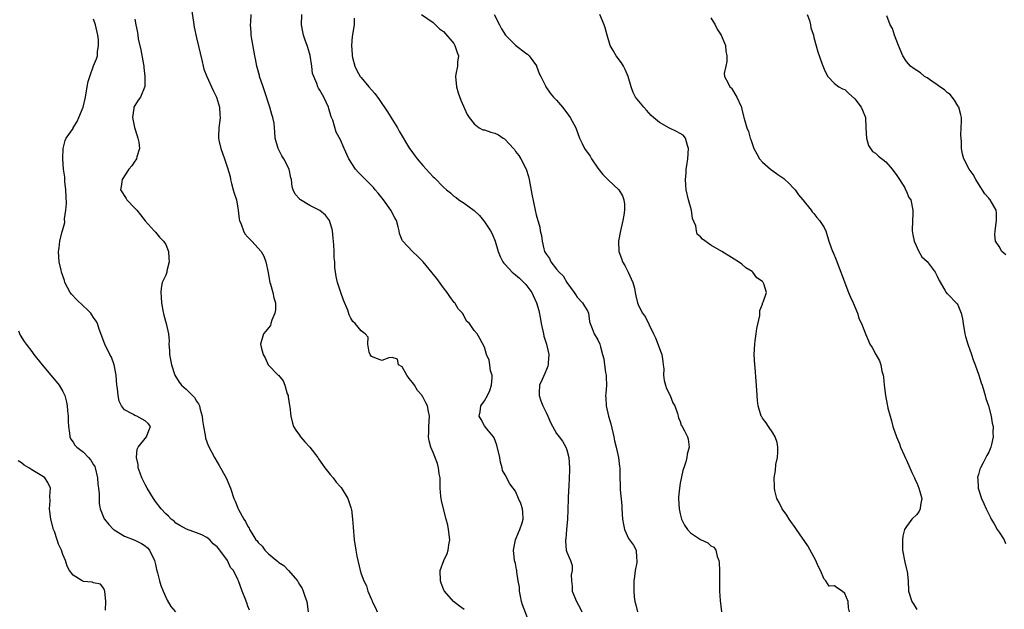
# Model space of a CAD drawing. Units: inches. Extents: x 2631000 to 2634000, y 1473000 to 1476000.
# Drawn here: x 2632273 to 2632464, y 1473771 to 1473886 of the extents above; entities that cross this region are included whole.
import ezdxf

# ---------------------------------------------------------------- set-up
doc = ezdxf.new("R2010")
doc.units = ezdxf.units.IN
doc.header["$MEASUREMENT"] = 0
doc.layers.add('LD26311473_2ft', color=219, linetype='Continuous')

msp = doc.modelspace()

# ---------------------------------------------------------------- linework, layer by layer
at = {"layer": 'LD26311473_2ft'}
for points, elevation in [([(2632306.05, 1473888.05), (2632306.44, 1473885.56), (2632306.55, 1473884.55), (2632307, 1473882.49), (2632308.11, 1473877.89), (2632308.29, 1473877), (2632308.44, 1473876.44), (2632308.98, 1473875), (2632310.26, 1473872.26), (2632310.89, 1473871), (2632311.49, 1473869), (2632311.51, 1473867.51), (2632311.57, 1473867), (2632311.54, 1473866.46), (2632311.31, 1473865), (2632311.25, 1473863.25), (2632311.26, 1473863), (2632311.35, 1473862.65), (2632311.7, 1473861), (2632312.43, 1473859), (2632313, 1473857.27), (2632313.53, 1473855.53), (2632313.58, 1473855), (2632313.77, 1473854.23), (2632314.15, 1473853), (2632314.34, 1473852.34), (2632314.74, 1473851), (2632315.1, 1473849), (2632315.29, 1473847.29), (2632315.37, 1473847), (2632315.67, 1473846.33), (2632316.1, 1473845), (2632316.41, 1473844.41), (2632317, 1473843.8), (2632317.36, 1473843.36), (2632317.76, 1473843), (2632319.59, 1473841), (2632320.06, 1473840.06), (2632320.49, 1473839), (2632320.9, 1473836.9), (2632321, 1473836.48), (2632321.26, 1473835), (2632321.38, 1473834.62), (2632321.81, 1473833), (2632322, 1473832), (2632322.33, 1473831), (2632322.33, 1473829.67), (2632322.25, 1473829), (2632321.65, 1473827.65), (2632321.44, 1473827), (2632321.36, 1473826.64), (2632321, 1473826.15), (2632320.47, 1473825.53), (2632320, 1473825), (2632319.44, 1473823), (2632319.56, 1473822.44), (2632319.98, 1473821), (2632320.36, 1473820.36), (2632320.95, 1473819), (2632322.85, 1473817), (2632322.94, 1473816.94), (2632323.84, 1473815.84), (2632324.14, 1473815), (2632324.65, 1473813.35), (2632324.79, 1473813), (2632324.79, 1473812.79), (2632325.08, 1473811.08), (2632325.16, 1473810.84), (2632325.35, 1473809), (2632325.66, 1473807.66), (2632325.87, 1473807), (2632326.31, 1473806.31), (2632327, 1473805.31), (2632327.19, 1473805), (2632328.04, 1473804.04), (2632329.02, 1473803), (2632330.57, 1473801), (2632330.73, 1473800.73), (2632331.93, 1473799), (2632333, 1473797.7), (2632333.53, 1473797), (2632334.17, 1473796.17), (2632335, 1473795.31), (2632335.13, 1473795.13), (2632336.42, 1473793), (2632337, 1473791.29), (2632337.09, 1473791), (2632337.1, 1473790.9), (2632337.35, 1473789), (2632337.42, 1473787.42), (2632337.63, 1473785), (2632337.95, 1473783), (2632338.18, 1473781.82), (2632338.82, 1473779), (2632339, 1473778.38), (2632339.51, 1473777), (2632340.02, 1473776.02), (2632340.33, 1473775), (2632341, 1473773.41), (2632341.14, 1473773.14), (2632341.17, 1473773), (2632341.78, 1473771.78), (2632342.09, 1473771)], 10282), ([(2632317.3, 1473771.3), (2632317, 1473772.09), (2632316.77, 1473772.77), (2632316.44, 1473773.56), (2632315.88, 1473775), (2632315.13, 1473777), (2632315, 1473777.28), (2632314.16, 1473779), (2632313.63, 1473779.63), (2632313.01, 1473781), (2632311.52, 1473783), (2632311.27, 1473783.27), (2632311, 1473783.64), (2632310.22, 1473784.22), (2632309.57, 1473785), (2632309, 1473785.47), (2632308.04, 1473785.96), (2632307, 1473786.37), (2632305.03, 1473787.03), (2632303.74, 1473787.74), (2632303, 1473788.21), (2632302.62, 1473788.62), (2632302.09, 1473789), (2632301.54, 1473789.55), (2632301, 1473790.05), (2632300.12, 1473791), (2632299, 1473792.42), (2632298.61, 1473793), (2632297.39, 1473795), (2632297, 1473795.73), (2632296.39, 1473797), (2632296.04, 1473797.96), (2632295.68, 1473799), (2632295.63, 1473799.63), (2632295.3, 1473801), (2632295.43, 1473802.57), (2632295.63, 1473803), (2632297.29, 1473805), (2632297.75, 1473806.25), (2632298.06, 1473807), (2632297.57, 1473807.57), (2632297, 1473808.13), (2632296.4, 1473808.4), (2632295.41, 1473809), (2632295, 1473809.13), (2632294.6, 1473809.4), (2632293, 1473810.21), (2632292.44, 1473811), (2632291.95, 1473811.95), (2632291.76, 1473813), (2632291.63, 1473814.37), (2632291.53, 1473815), (2632291.36, 1473817), (2632291, 1473819), (2632290.47, 1473820.47), (2632290.16, 1473821), (2632289.15, 1473823), (2632288.07, 1473825.93), (2632287.73, 1473827), (2632287.49, 1473827.49), (2632287, 1473828.14), (2632286.67, 1473828.67), (2632286.42, 1473829), (2632285.72, 1473829.72), (2632285, 1473830.37), (2632283.67, 1473831.67), (2632282.69, 1473832.69), (2632282.45, 1473833), (2632281.41, 1473835), (2632281.33, 1473835.33), (2632280.75, 1473837), (2632280.66, 1473837.34), (2632280.31, 1473839), (2632280.18, 1473841), (2632280.28, 1473841.72), (2632280.42, 1473843), (2632280.88, 1473844.88), (2632280.95, 1473845.05), (2632281, 1473845.29), (2632281.37, 1473846.63), (2632281.35, 1473847.35), (2632281.61, 1473849), (2632281.7, 1473850.3), (2632281.58, 1473853), (2632281.38, 1473854.62), (2632281.38, 1473855), (2632281.41, 1473855.41), (2632281.17, 1473857), (2632281.03, 1473858.97), (2632281.04, 1473859.04), (2632281.05, 1473861), (2632281.47, 1473862.53), (2632281.68, 1473863), (2632283, 1473864.91), (2632283.04, 1473865), (2632283.78, 1473866.22), (2632284.1, 1473867), (2632284.98, 1473869.02), (2632285.42, 1473871), (2632285.76, 1473873), (2632285.96, 1473874.04), (2632286.23, 1473875), (2632287, 1473877.08), (2632287.56, 1473878.44), (2632287.73, 1473879), (2632287.75, 1473879.75), (2632287.97, 1473881), (2632287.91, 1473882.09), (2632287.79, 1473883), (2632287.36, 1473885), (2632287, 1473886.09)], 10286), ([(2632295, 1473886.09), (2632295.17, 1473885), (2632295.55, 1473883.55), (2632295.58, 1473883), (2632295.68, 1473882.32), (2632296.18, 1473880.18), (2632296.69, 1473877.31), (2632296.74, 1473877), (2632296.73, 1473876.73), (2632296.98, 1473875), (2632296.97, 1473873.03), (2632296.11, 1473871), (2632295.64, 1473870.36), (2632295, 1473869.38), (2632294.81, 1473869), (2632294.81, 1473868.81), (2632294.53, 1473867), (2632294.94, 1473865.06), (2632295.46, 1473863.46), (2632295.59, 1473863), (2632295.78, 1473862.22), (2632295.92, 1473861), (2632295.37, 1473859.37), (2632295.33, 1473859), (2632295.21, 1473858.79), (2632295, 1473858.56), (2632294.39, 1473857.61), (2632293.87, 1473857), (2632292.57, 1473855), (2632292.38, 1473853.62), (2632292.25, 1473853), (2632293.31, 1473851.31), (2632293.47, 1473851), (2632295, 1473849.41), (2632295.37, 1473849), (2632296.13, 1473848.13), (2632297, 1473846.92), (2632298.78, 1473845), (2632298.87, 1473844.87), (2632299, 1473844.75), (2632299.79, 1473843.79), (2632300.59, 1473843), (2632301, 1473842.36), (2632301.52, 1473841), (2632301.6, 1473839.6), (2632301.66, 1473839), (2632301.25, 1473837.25), (2632301.21, 1473837), (2632301, 1473836.42), (2632300.35, 1473835), (2632300.1, 1473833.9), (2632300.04, 1473833), (2632300.13, 1473832.13), (2632300.19, 1473831), (2632300.48, 1473829.52), (2632300.61, 1473828.61), (2632301.11, 1473827), (2632301.53, 1473825), (2632301.65, 1473823.65), (2632301.63, 1473823), (2632301.74, 1473821.74), (2632301.75, 1473821), (2632301.97, 1473819.97), (2632302.14, 1473819), (2632302.81, 1473817), (2632303.64, 1473815.64), (2632304.1, 1473815), (2632305, 1473814.22), (2632306.6, 1473812.6), (2632307, 1473811.95), (2632307.39, 1473811.39), (2632307.56, 1473811), (2632307.72, 1473810.28), (2632308.07, 1473809), (2632308.14, 1473808.14), (2632308.33, 1473807), (2632308.67, 1473805.33), (2632308.74, 1473804.74), (2632309.29, 1473803.29), (2632310.48, 1473801), (2632311.43, 1473799.43), (2632312.74, 1473797), (2632313.57, 1473795), (2632314.23, 1473793), (2632314.51, 1473792.51), (2632315.07, 1473791), (2632315.14, 1473790.86), (2632316.19, 1473789), (2632316.55, 1473788.55), (2632317, 1473787.58), (2632317.22, 1473787.22), (2632317.3, 1473787), (2632317.73, 1473786.27), (2632318.55, 1473785), (2632318.76, 1473784.76), (2632319, 1473784.44), (2632319.73, 1473783.73), (2632320.27, 1473783), (2632321, 1473782.29), (2632322.8, 1473780.8), (2632323, 1473780.59), (2632323.97, 1473779.97), (2632324.9, 1473779), (2632326.62, 1473777), (2632326.78, 1473776.78), (2632327, 1473776.34), (2632327.52, 1473775.52), (2632327.74, 1473775), (2632328.14, 1473773.86), (2632328.46, 1473773), (2632328.73, 1473771)], 10284), ([(2632359, 1473771.43), (2632358.11, 1473772.11), (2632356.98, 1473773), (2632355.19, 1473775), (2632355.11, 1473775.11), (2632355, 1473775.39), (2632354.57, 1473776.57), (2632354.45, 1473777), (2632354.36, 1473779), (2632355.07, 1473781), (2632355.69, 1473782.31), (2632355.91, 1473783), (2632356.04, 1473784.04), (2632356.21, 1473785), (2632356, 1473787), (2632355.82, 1473787.82), (2632355.53, 1473789), (2632354.99, 1473791), (2632354.61, 1473792.61), (2632354.53, 1473793), (2632354.51, 1473793.49), (2632354.36, 1473795), (2632354.33, 1473797), (2632354.19, 1473797.81), (2632354.05, 1473799), (2632353.81, 1473799.81), (2632353, 1473801.93), (2632352.52, 1473803), (2632352.22, 1473804.22), (2632352.1, 1473805), (2632352.15, 1473805.85), (2632352.15, 1473807), (2632352.28, 1473809), (2632352.1, 1473809.9), (2632351.92, 1473811), (2632351.59, 1473811.59), (2632351, 1473812.75), (2632350.89, 1473812.89), (2632350.84, 1473813), (2632349.98, 1473813.98), (2632349.37, 1473815), (2632349.21, 1473815.21), (2632349, 1473815.56), (2632348.35, 1473816.35), (2632347.89, 1473817), (2632347, 1473818.59), (2632346.24, 1473819), (2632346.09, 1473820.09), (2632345, 1473820.41), (2632344.35, 1473820.35), (2632343, 1473819.8), (2632342.16, 1473820.16), (2632341, 1473820.62), (2632340.73, 1473821), (2632340.58, 1473821.42), (2632340.32, 1473823), (2632340.35, 1473824.35), (2632339.78, 1473825), (2632339, 1473825.55), (2632337.84, 1473827), (2632337.37, 1473827.37), (2632337, 1473828.06), (2632336.69, 1473828.69), (2632336.4, 1473829.6), (2632335.56, 1473831.56), (2632335.02, 1473833), (2632334.37, 1473835), (2632334.15, 1473836.15), (2632333.9, 1473837.9), (2632333.88, 1473839), (2632333.78, 1473839.78), (2632333.76, 1473841), (2632333.71, 1473842.29), (2632333.56, 1473843.56), (2632333.42, 1473845), (2632333.35, 1473845.35), (2632333, 1473846.54), (2632332.84, 1473847), (2632332.05, 1473848.05), (2632330.94, 1473848.94), (2632329, 1473849.93), (2632327.24, 1473851), (2632327.11, 1473851.11), (2632327, 1473851.24), (2632326.16, 1473852.16), (2632325.8, 1473853), (2632325.58, 1473853.58), (2632325.44, 1473855), (2632325.32, 1473855.32), (2632325.01, 1473857), (2632323.94, 1473859), (2632323.58, 1473859.58), (2632322.85, 1473861), (2632322.3, 1473863), (2632322.21, 1473864.21), (2632322.18, 1473865), (2632322.06, 1473865.94), (2632321.85, 1473867), (2632321.63, 1473867.63), (2632321.26, 1473869), (2632320.2, 1473872.2), (2632319.92, 1473873), (2632319.25, 1473875), (2632319.21, 1473875.21), (2632318.69, 1473877), (2632318.43, 1473878.43), (2632318.3, 1473879), (2632318.13, 1473880.13), (2632317.75, 1473882.25), (2632317.64, 1473883), (2632317.62, 1473883.62), (2632317.47, 1473885), (2632317.55, 1473885.55), (2632317.64, 1473887)], 10280), ([(2632371.65, 1473769), (2632370.38, 1473772.38), (2632370.2, 1473773), (2632369.97, 1473774.03), (2632369.79, 1473775), (2632369.76, 1473775.76), (2632369.53, 1473777), (2632369.26, 1473778.74), (2632369.25, 1473779), (2632369.21, 1473779.21), (2632369, 1473780.36), (2632368.84, 1473781), (2632368.6, 1473783), (2632369.03, 1473785), (2632369.57, 1473786.43), (2632369.83, 1473787), (2632370.27, 1473788.27), (2632370.49, 1473789), (2632370.42, 1473790.42), (2632370.34, 1473791), (2632370.01, 1473792.01), (2632369.57, 1473793), (2632369, 1473794.41), (2632368.58, 1473795), (2632367.88, 1473795.88), (2632367, 1473797.58), (2632366.47, 1473798.47), (2632366.43, 1473799), (2632366.06, 1473800.06), (2632365.96, 1473801), (2632365.4, 1473803.4), (2632364.83, 1473804.83), (2632364.7, 1473805), (2632363.43, 1473806.57), (2632363, 1473807.15), (2632362.35, 1473808.35), (2632361.94, 1473809), (2632362.14, 1473809.86), (2632362.28, 1473811), (2632363, 1473811.99), (2632363.58, 1473813), (2632364.04, 1473813.96), (2632364.34, 1473815), (2632364.46, 1473816.46), (2632364.44, 1473817), (2632364.16, 1473817.84), (2632364.01, 1473819), (2632363.88, 1473819.88), (2632363.35, 1473821), (2632363, 1473822.39), (2632362.1, 1473824.1), (2632361.57, 1473825), (2632361, 1473825.65), (2632360.07, 1473827), (2632359.47, 1473827.47), (2632358.81, 1473828.81), (2632358.69, 1473829), (2632357.87, 1473829.87), (2632357.19, 1473831), (2632357.09, 1473831.09), (2632356.24, 1473832.24), (2632355.73, 1473833), (2632355, 1473833.94), (2632353.72, 1473835.72), (2632353, 1473836.59), (2632352.83, 1473836.83), (2632351.06, 1473839), (2632350.03, 1473840.03), (2632348.99, 1473841), (2632347.1, 1473843), (2632347.06, 1473843.06), (2632347, 1473843.22), (2632346.46, 1473844.46), (2632346.38, 1473845), (2632346.22, 1473845.78), (2632345.84, 1473847), (2632345.54, 1473847.54), (2632344.8, 1473849), (2632343.35, 1473851), (2632342.31, 1473852.31), (2632341.74, 1473853), (2632341.4, 1473853.4), (2632338.43, 1473856.43), (2632337.9, 1473857), (2632336.59, 1473859), (2632335.68, 1473861), (2632335, 1473862.69), (2632334.14, 1473864.14), (2632333.49, 1473866.51), (2632333.18, 1473867.18), (2632333, 1473867.85), (2632332.71, 1473868.71), (2632332.67, 1473869), (2632331.77, 1473871), (2632331, 1473872.34), (2632330.72, 1473872.72), (2632330.58, 1473873), (2632330.39, 1473873.61), (2632329.77, 1473875), (2632329.57, 1473875.57), (2632329.43, 1473877), (2632329.07, 1473879.07), (2632328.62, 1473880.62), (2632328.49, 1473881), (2632328.16, 1473881.84), (2632327.78, 1473883), (2632327.69, 1473883.69), (2632327.4, 1473885), (2632327.44, 1473887)], 10278), ([(2632337.67, 1473886.33), (2632337.65, 1473885), (2632337.25, 1473882.75), (2632337.1, 1473881), (2632337.23, 1473879.23), (2632337.24, 1473879), (2632337.31, 1473878.69), (2632337.77, 1473877), (2632338.18, 1473876.18), (2632338.84, 1473875), (2632339, 1473874.77), (2632340.52, 1473873), (2632341, 1473872.39), (2632341.68, 1473871.68), (2632342.51, 1473870.51), (2632344.1, 1473868.1), (2632346.05, 1473865), (2632346.39, 1473864.39), (2632348.43, 1473861), (2632348.66, 1473860.66), (2632349.51, 1473859.51), (2632349.9, 1473859), (2632351, 1473857.67), (2632352.3, 1473856.3), (2632353, 1473855.5), (2632353.28, 1473855.28), (2632355, 1473853.5), (2632355.57, 1473853), (2632356.36, 1473852.36), (2632357, 1473851.71), (2632357.5, 1473851.5), (2632358.01, 1473851), (2632359, 1473850.37), (2632360.95, 1473848.95), (2632362, 1473848), (2632362.8, 1473847), (2632363, 1473846.77), (2632364.15, 1473845), (2632364.44, 1473844.44), (2632365.02, 1473843.02), (2632365.63, 1473841), (2632366.04, 1473840.04), (2632366.56, 1473839), (2632366.74, 1473838.74), (2632367, 1473838.48), (2632368.34, 1473837), (2632368.69, 1473836.69), (2632369, 1473836.49), (2632369.79, 1473835.79), (2632370.63, 1473835), (2632371, 1473834.6), (2632372.18, 1473833), (2632372.46, 1473832.46), (2632373.11, 1473831), (2632373.52, 1473829.52), (2632373.86, 1473827.86), (2632373.98, 1473827), (2632374.42, 1473825), (2632374.54, 1473824.54), (2632375.01, 1473822.99), (2632375.46, 1473821), (2632375.35, 1473819.35), (2632375.37, 1473819), (2632375.3, 1473818.7), (2632375, 1473818.09), (2632374.69, 1473817.31), (2632374.16, 1473816.16), (2632373.68, 1473815), (2632373.61, 1473813.61), (2632373.6, 1473813), (2632373.96, 1473811.96), (2632374.33, 1473811), (2632375, 1473809.57), (2632375.31, 1473809), (2632375.8, 1473807.8), (2632377, 1473805.67), (2632377.47, 1473805), (2632378.14, 1473804.14), (2632378.81, 1473803), (2632379, 1473802.48), (2632379.37, 1473801), (2632379.52, 1473799), (2632379.52, 1473798.48), (2632379.46, 1473797), (2632379.35, 1473795.35), (2632379.34, 1473794.66), (2632379.24, 1473793), (2632379.2, 1473790.8), (2632379.13, 1473789), (2632378.92, 1473787), (2632378.79, 1473785.21), (2632378.73, 1473785), (2632378.71, 1473784.71), (2632378.88, 1473783), (2632379, 1473782.57), (2632379.68, 1473781), (2632380, 1473780), (2632380, 1473779), (2632379.83, 1473778.17), (2632379.87, 1473777), (2632379.99, 1473775.99), (2632380.05, 1473775), (2632380.88, 1473773), (2632381.61, 1473771.61), (2632381.87, 1473771)], 10276), ([(2632350.73, 1473887), (2632353, 1473885.47), (2632354.26, 1473884.26), (2632355, 1473883.75), (2632357, 1473881.37), (2632357.24, 1473881), (2632357.65, 1473879.65), (2632357.9, 1473879), (2632357.75, 1473877.75), (2632357.74, 1473877), (2632357.41, 1473875.41), (2632357.36, 1473875), (2632357.51, 1473873), (2632357.83, 1473871.83), (2632358.36, 1473870.36), (2632359.63, 1473867.63), (2632360.03, 1473867), (2632361, 1473865.77), (2632361.94, 1473865), (2632362.65, 1473864.65), (2632363, 1473864.61), (2632364.18, 1473864.18), (2632365, 1473863.99), (2632365.68, 1473863.68), (2632366.63, 1473863), (2632366.87, 1473862.87), (2632367, 1473862.76), (2632368.6, 1473861), (2632368.78, 1473860.78), (2632369, 1473860.44), (2632369.66, 1473859.66), (2632370.07, 1473859), (2632371, 1473857.14), (2632371.08, 1473857), (2632371.55, 1473855.55), (2632371.69, 1473855), (2632372.15, 1473852.15), (2632372.8, 1473849), (2632373, 1473848.11), (2632373.72, 1473845.72), (2632373.82, 1473845), (2632374.07, 1473844.07), (2632374.16, 1473843), (2632374.52, 1473841.48), (2632374.66, 1473841), (2632374.79, 1473840.79), (2632375, 1473840.39), (2632375.62, 1473839.62), (2632375.87, 1473839), (2632377, 1473837.57), (2632377.5, 1473837), (2632378.26, 1473836.26), (2632379, 1473834.97), (2632380.44, 1473833), (2632380.64, 1473832.64), (2632381, 1473832.11), (2632382.05, 1473831), (2632382.4, 1473830.4), (2632383, 1473829.46), (2632383.21, 1473829), (2632383.41, 1473827.41), (2632383.52, 1473827), (2632383.93, 1473826.06), (2632384.27, 1473825), (2632385, 1473823.84), (2632385.38, 1473823), (2632385.5, 1473822.5), (2632385.93, 1473821), (2632386.16, 1473820.16), (2632386.3, 1473819), (2632386.52, 1473817.48), (2632386.61, 1473817), (2632386.61, 1473816.61), (2632386.69, 1473815), (2632386.58, 1473813.42), (2632386.51, 1473813), (2632386.55, 1473812.55), (2632386.61, 1473811), (2632387.11, 1473809), (2632387.53, 1473807.53), (2632388.11, 1473805), (2632388.24, 1473804.24), (2632388.57, 1473803), (2632389, 1473801), (2632389.23, 1473799.23), (2632389.31, 1473799), (2632389.29, 1473797.29), (2632389.38, 1473795.38), (2632389.32, 1473794.68), (2632389.66, 1473791.66), (2632389.67, 1473791), (2632389.78, 1473789), (2632389.97, 1473787.97), (2632390.18, 1473787), (2632391, 1473785.23), (2632391.94, 1473783.94), (2632392.43, 1473783), (2632392.53, 1473781.47), (2632392.62, 1473781), (2632392.58, 1473780.58), (2632392.29, 1473779), (2632392.13, 1473777.87), (2632392.04, 1473777), (2632392.04, 1473776.04), (2632392, 1473775), (2632392.09, 1473773.91), (2632392.19, 1473773), (2632392.37, 1473772.37), (2632392.72, 1473771)], 10274), ([(2632364.87, 1473887), (2632365.87, 1473885), (2632366.27, 1473884.27), (2632367.08, 1473883), (2632369, 1473881.07), (2632371, 1473879.53), (2632371.31, 1473879.31), (2632371.65, 1473879), (2632373.07, 1473877.07), (2632373.11, 1473877), (2632373.59, 1473875.59), (2632373.92, 1473875), (2632374.81, 1473873.19), (2632374.87, 1473873), (2632375.77, 1473871.77), (2632376.41, 1473871), (2632377, 1473870.37), (2632378.12, 1473869), (2632379, 1473867.95), (2632379.66, 1473867), (2632380.72, 1473865), (2632381.45, 1473863), (2632381.96, 1473861.96), (2632382.4, 1473861), (2632383.49, 1473859.49), (2632383.76, 1473859), (2632385, 1473857.15), (2632385.95, 1473855.95), (2632387, 1473854.93), (2632389.1, 1473853), (2632389.82, 1473851.82), (2632390.09, 1473851), (2632390.2, 1473850.2), (2632390.18, 1473849), (2632390.06, 1473848.06), (2632389.87, 1473847), (2632389.43, 1473845), (2632389.03, 1473843), (2632389.09, 1473841), (2632389.61, 1473839.61), (2632389.82, 1473839), (2632390.25, 1473838.25), (2632390.92, 1473837), (2632391.8, 1473835), (2632392.12, 1473833.88), (2632392.3, 1473833), (2632392.39, 1473832.39), (2632392.75, 1473831), (2632393, 1473830.35), (2632393.72, 1473829), (2632394.25, 1473828.25), (2632395, 1473826.76), (2632395.82, 1473825), (2632396.24, 1473824.24), (2632397.34, 1473821.34), (2632397.44, 1473821), (2632397.63, 1473819.63), (2632397.74, 1473819), (2632397.81, 1473818.19), (2632397.78, 1473817), (2632397.92, 1473815.92), (2632398.18, 1473815), (2632398.39, 1473814.39), (2632399.09, 1473813), (2632399.61, 1473811.61), (2632399.96, 1473811), (2632400.47, 1473809.53), (2632400.6, 1473809), (2632400.69, 1473808.69), (2632401, 1473807.98), (2632401.24, 1473807.24), (2632401.38, 1473807), (2632401.84, 1473806.16), (2632402.41, 1473805), (2632402.54, 1473804.54), (2632402.79, 1473803), (2632402.35, 1473801.65), (2632402.31, 1473801), (2632402.11, 1473800.11), (2632401.73, 1473799), (2632401.53, 1473798.47), (2632401, 1473796), (2632400.86, 1473795), (2632400.72, 1473793.28), (2632400.72, 1473793), (2632400.79, 1473791), (2632401, 1473790.06), (2632401.29, 1473789), (2632401.86, 1473787.86), (2632402.44, 1473787), (2632403, 1473786.33), (2632405, 1473785.06), (2632406.37, 1473784.37), (2632407, 1473783.85), (2632407.54, 1473783.54), (2632407.92, 1473783), (2632408.23, 1473781.77), (2632408.55, 1473781), (2632408.59, 1473780.59), (2632408.66, 1473779), (2632408.65, 1473777.35), (2632408.68, 1473776.68), (2632408.69, 1473775), (2632408.8, 1473773.2), (2632409.05, 1473771)], 10272), ([(2632433.94, 1473771), (2632433.77, 1473771.77), (2632433.69, 1473773), (2632433, 1473774.53), (2632432.48, 1473775), (2632431.58, 1473775.58), (2632431, 1473776.03), (2632430.01, 1473776.01), (2632429.33, 1473777), (2632429, 1473777.37), (2632428.28, 1473779), (2632427.85, 1473779.85), (2632427.41, 1473781), (2632425.81, 1473783.81), (2632423.63, 1473787), (2632423.39, 1473787.39), (2632422.56, 1473788.56), (2632422.22, 1473789), (2632421.75, 1473789.75), (2632420.87, 1473791), (2632420.25, 1473792.25), (2632419.83, 1473793), (2632419.42, 1473794.58), (2632419.34, 1473795), (2632419.36, 1473795.36), (2632419.32, 1473797), (2632419.52, 1473798.48), (2632419.62, 1473799.62), (2632419.91, 1473801), (2632419.99, 1473802.01), (2632420, 1473803), (2632419.89, 1473803.89), (2632419.5, 1473805), (2632419, 1473805.79), (2632418.18, 1473807), (2632417.73, 1473807.73), (2632417, 1473808.64), (2632416.87, 1473808.87), (2632416.77, 1473809), (2632416.17, 1473811), (2632416.04, 1473812.04), (2632415.95, 1473814.05), (2632415.79, 1473815.79), (2632415.6, 1473818.4), (2632415.54, 1473819), (2632415.43, 1473821), (2632415.51, 1473823), (2632415.62, 1473823.62), (2632415.81, 1473825), (2632415.94, 1473826.06), (2632416.53, 1473828.53), (2632416.52, 1473829), (2632416.49, 1473829.51), (2632417, 1473830.79), (2632417.04, 1473830.96), (2632417.08, 1473831), (2632417.18, 1473831.18), (2632417.82, 1473833), (2632417.28, 1473834.72), (2632417.15, 1473835), (2632417.06, 1473835.06), (2632417, 1473835.14), (2632415.89, 1473835.89), (2632415.11, 1473837), (2632415, 1473837.08), (2632413.81, 1473837.81), (2632413, 1473838.54), (2632412.37, 1473839), (2632411.49, 1473839.49), (2632411, 1473839.83), (2632409.11, 1473841), (2632407, 1473842.25), (2632405.38, 1473843.39), (2632405, 1473843.82), (2632404.35, 1473844.35), (2632404.17, 1473845), (2632404.05, 1473845.95), (2632403.43, 1473847.43), (2632403.21, 1473849), (2632403, 1473849.67), (2632402.65, 1473851), (2632402.21, 1473853), (2632402.1, 1473853.9), (2632402.07, 1473855), (2632402.18, 1473856.18), (2632402.2, 1473857), (2632402.32, 1473857.68), (2632402.48, 1473859), (2632402.66, 1473861), (2632402.44, 1473861.56), (2632402.08, 1473863), (2632401.58, 1473863.58), (2632401, 1473863.94), (2632400.32, 1473864.32), (2632398.97, 1473864.97), (2632397, 1473866.03), (2632395.82, 1473867), (2632395.41, 1473867.41), (2632394.47, 1473868.47), (2632393.97, 1473869), (2632393, 1473870.17), (2632392.34, 1473871), (2632391.87, 1473871.87), (2632391.49, 1473873), (2632390.93, 1473875), (2632390.33, 1473876.33), (2632389.99, 1473877), (2632389.64, 1473877.64), (2632388.56, 1473879), (2632388.01, 1473880.01), (2632387.43, 1473881), (2632386.82, 1473883), (2632386.43, 1473884.43), (2632386.23, 1473885), (2632385.4, 1473887)], 10270), ([(2632407, 1473886.37), (2632407.79, 1473885), (2632408.19, 1473884.19), (2632408.96, 1473883), (2632409.82, 1473881), (2632409.89, 1473879.89), (2632410.08, 1473879), (2632410.08, 1473877.92), (2632409.87, 1473877), (2632409.59, 1473875.59), (2632409.62, 1473875), (2632410.32, 1473873.68), (2632410.64, 1473873), (2632410.87, 1473872.87), (2632411, 1473872.71), (2632412.06, 1473871), (2632412.85, 1473869.15), (2632412.93, 1473869), (2632412.95, 1473868.95), (2632413, 1473868.65), (2632413.31, 1473867.31), (2632413.4, 1473867), (2632413.6, 1473866.4), (2632413.99, 1473865), (2632414.3, 1473864.3), (2632414.64, 1473863), (2632414.77, 1473862.77), (2632415, 1473861.95), (2632415.34, 1473861), (2632415.94, 1473859.95), (2632416.41, 1473859), (2632417, 1473858.32), (2632418.55, 1473857), (2632419, 1473856.69), (2632419.97, 1473855.97), (2632421, 1473855.28), (2632421.16, 1473855.16), (2632421.34, 1473855), (2632422.18, 1473854.18), (2632423, 1473853.39), (2632423.34, 1473853), (2632424, 1473852), (2632424.89, 1473851), (2632426.46, 1473849), (2632426.68, 1473848.68), (2632427, 1473848.39), (2632427.59, 1473847.59), (2632428.13, 1473847), (2632429, 1473845.64), (2632429.23, 1473845.23), (2632429.33, 1473845), (2632429.93, 1473843), (2632430.64, 1473841), (2632430.77, 1473840.77), (2632431.37, 1473839.37), (2632432.26, 1473837), (2632432.44, 1473836.44), (2632433.76, 1473833), (2632434.1, 1473832.1), (2632434.65, 1473831), (2632435.49, 1473829), (2632435.82, 1473827.82), (2632436.24, 1473827), (2632437.02, 1473825), (2632437.63, 1473823.63), (2632437.9, 1473823), (2632438.34, 1473822.34), (2632439.05, 1473821), (2632439.74, 1473819.74), (2632440, 1473819), (2632440.25, 1473817.75), (2632440.48, 1473817), (2632440.55, 1473816.55), (2632440.7, 1473815), (2632440.94, 1473813), (2632441.28, 1473811.28), (2632441.32, 1473811), (2632441.41, 1473810.59), (2632441.81, 1473809), (2632442.1, 1473808.1), (2632442.38, 1473807), (2632443.09, 1473805), (2632443.65, 1473803.65), (2632443.88, 1473803), (2632444.56, 1473801.44), (2632444.82, 1473800.82), (2632445, 1473800.46), (2632445.66, 1473799), (2632446.04, 1473798.04), (2632446.56, 1473797), (2632446.67, 1473796.67), (2632447, 1473796.03), (2632447.44, 1473795), (2632447.63, 1473794.37), (2632447.98, 1473793), (2632447.75, 1473791.75), (2632447.7, 1473791), (2632447.47, 1473790.53), (2632447, 1473789.92), (2632446.06, 1473789), (2632445, 1473787.6), (2632444.61, 1473787), (2632444.28, 1473785.72), (2632444.21, 1473785), (2632444.23, 1473783), (2632444.67, 1473780.67), (2632445, 1473779.3), (2632445.1, 1473779), (2632445.12, 1473778.88), (2632445.35, 1473777), (2632445.39, 1473775), (2632446.02, 1473773), (2632446.43, 1473772.43), (2632447, 1473771.46)], 10268), ([(2632425.73, 1473887), (2632426.14, 1473885.86), (2632426.34, 1473885), (2632426.41, 1473884.41), (2632426.91, 1473883), (2632427, 1473882.59), (2632427.79, 1473879.78), (2632428.62, 1473877.38), (2632429, 1473876.44), (2632429.46, 1473875.46), (2632429.75, 1473875), (2632431, 1473873.65), (2632431.83, 1473873), (2632432.57, 1473872.57), (2632433, 1473872.45), (2632433.73, 1473871.73), (2632435, 1473870.64), (2632436.19, 1473869), (2632436.46, 1473868.46), (2632437.04, 1473867), (2632437.14, 1473865), (2632437.22, 1473863), (2632437.61, 1473861.61), (2632438.41, 1473860.41), (2632439, 1473860.07), (2632439.54, 1473859.54), (2632441, 1473858.42), (2632442.25, 1473857), (2632442.53, 1473856.53), (2632443, 1473855.98), (2632443.38, 1473855.38), (2632443.66, 1473855), (2632444.67, 1473853.33), (2632444.84, 1473853), (2632444.87, 1473852.87), (2632445, 1473852.63), (2632445.5, 1473851.5), (2632445.87, 1473851), (2632446.24, 1473849), (2632446.24, 1473848.25), (2632446.15, 1473847), (2632446.14, 1473845), (2632446.23, 1473844.23), (2632446.5, 1473843), (2632447.4, 1473841), (2632447.98, 1473839.98), (2632449, 1473839.08), (2632450.58, 1473837), (2632450.7, 1473836.7), (2632451, 1473836.23), (2632451.35, 1473835.35), (2632452.49, 1473833.51), (2632452.75, 1473833), (2632452.86, 1473832.86), (2632453, 1473832.76), (2632454.85, 1473830.85), (2632455, 1473830.6), (2632455.66, 1473829), (2632455.91, 1473827.91), (2632456.01, 1473827), (2632456.35, 1473825), (2632456.48, 1473824.48), (2632456.91, 1473823), (2632457.64, 1473821), (2632457.98, 1473819.98), (2632458.38, 1473819), (2632459.09, 1473817), (2632459.51, 1473815.51), (2632459.7, 1473815), (2632460.07, 1473813.93), (2632460.32, 1473813), (2632460.43, 1473812.43), (2632460.98, 1473811), (2632461.5, 1473809), (2632461.65, 1473807.65), (2632461.85, 1473807), (2632461.8, 1473805.8), (2632461.86, 1473805), (2632461.53, 1473803.53), (2632461.43, 1473803), (2632461, 1473801.99), (2632460.65, 1473801.35), (2632459.95, 1473799.95), (2632459.41, 1473799), (2632459.28, 1473798.72), (2632459, 1473797.66), (2632458.84, 1473797.16), (2632458.84, 1473797), (2632458.87, 1473796.87), (2632458.97, 1473795), (2632459.61, 1473793), (2632460.05, 1473792.05), (2632460.48, 1473791), (2632461.33, 1473789.33), (2632461.46, 1473789), (2632462.07, 1473788.07), (2632462.66, 1473787), (2632463, 1473786.46), (2632463.97, 1473785), (2632464.26, 1473784.26)], 10266), ([(2632464.32, 1473840.32), (2632463.52, 1473841), (2632463, 1473841.94), (2632462.34, 1473843), (2632462.21, 1473844.21), (2632462.28, 1473845), (2632462.51, 1473847), (2632462.53, 1473848.53), (2632462.46, 1473849), (2632461.31, 1473851), (2632461.15, 1473851.15), (2632461, 1473851.36), (2632460.22, 1473852.22), (2632459, 1473854.12), (2632458.48, 1473855), (2632457.97, 1473855.97), (2632457.2, 1473857), (2632456.14, 1473859), (2632455.9, 1473859.9), (2632455.71, 1473861), (2632455.69, 1473862.31), (2632455.61, 1473863), (2632455.57, 1473863.57), (2632455.67, 1473865), (2632455.72, 1473866.28), (2632455.68, 1473867), (2632455.56, 1473867.56), (2632455.19, 1473869), (2632455, 1473869.28), (2632454.37, 1473870.37), (2632453.48, 1473871.48), (2632453, 1473871.8), (2632452.4, 1473872.4), (2632451.51, 1473873), (2632451, 1473873.38), (2632449.95, 1473874.05), (2632449, 1473874.72), (2632448.53, 1473875), (2632447.71, 1473875.71), (2632447, 1473876.13), (2632446.48, 1473876.48), (2632445.79, 1473877), (2632445, 1473877.91), (2632444.3, 1473879), (2632443.45, 1473881), (2632442.67, 1473883), (2632442.29, 1473884.29), (2632441.84, 1473885), (2632441.22, 1473886.78)], 10264), ([(2632272.4, 1473825.6), (2632272.74, 1473824.74), (2632273.49, 1473823.49), (2632273.85, 1473823), (2632275, 1473821.54), (2632275.39, 1473821), (2632276.97, 1473819), (2632279, 1473816.56), (2632279.72, 1473815.72), (2632280.29, 1473815), (2632281, 1473813.79), (2632281.39, 1473813), (2632281.74, 1473811.74), (2632281.87, 1473811), (2632281.93, 1473810.07), (2632282.04, 1473809), (2632282.05, 1473808.05), (2632282.1, 1473807), (2632282.32, 1473805.68), (2632282.35, 1473805), (2632282.54, 1473804.54), (2632283, 1473803.96), (2632283.37, 1473803.37), (2632283.7, 1473803), (2632285, 1473802.04), (2632286, 1473801), (2632286.46, 1473800.45), (2632287, 1473799.57), (2632287.2, 1473799.2), (2632287.29, 1473799), (2632287.77, 1473797), (2632287.82, 1473795.82), (2632287.95, 1473795), (2632288.06, 1473793.94), (2632288.04, 1473793), (2632288.07, 1473792.07), (2632288.28, 1473791), (2632289.06, 1473789.06), (2632289.09, 1473789), (2632289.98, 1473787.98), (2632290.88, 1473787), (2632291, 1473786.91), (2632293, 1473785.71), (2632295, 1473784.93), (2632296.27, 1473784.27), (2632297, 1473783.83), (2632297.44, 1473783.44), (2632297.84, 1473783), (2632298.81, 1473781), (2632299, 1473780.21), (2632299.2, 1473779.2), (2632299.4, 1473778.6), (2632299.8, 1473777), (2632300.09, 1473776.09), (2632300.49, 1473775), (2632301.26, 1473773.26), (2632302.03, 1473772.03), (2632302.88, 1473771)], 10288), ([(2632289.3, 1473771.3), (2632289.34, 1473773), (2632289.16, 1473775), (2632289.14, 1473775.14), (2632289, 1473775.5), (2632288.35, 1473776.35), (2632287, 1473776.61), (2632286.74, 1473776.74), (2632285, 1473776.88), (2632284.75, 1473777), (2632283, 1473778.14), (2632282.32, 1473779), (2632281.87, 1473779.87), (2632281.5, 1473781), (2632281, 1473782.16), (2632280.74, 1473783), (2632280.15, 1473784.15), (2632279.93, 1473785), (2632279.37, 1473786.63), (2632279.22, 1473787), (2632278.69, 1473789), (2632278.51, 1473790.51), (2632278.43, 1473791), (2632278.53, 1473792.53), (2632278.51, 1473793.49), (2632278.63, 1473795), (2632278.12, 1473796.12), (2632277.53, 1473797), (2632277.22, 1473797.22), (2632275.98, 1473798.02), (2632275, 1473798.61), (2632274.4, 1473799), (2632273.51, 1473799.51), (2632273, 1473799.97), (2632272.35, 1473800.35)], 10290)]:
    msp.add_lwpolyline(points, dxfattribs=dict(at, elevation=elevation))

doc.saveas('drawing.dxf')
